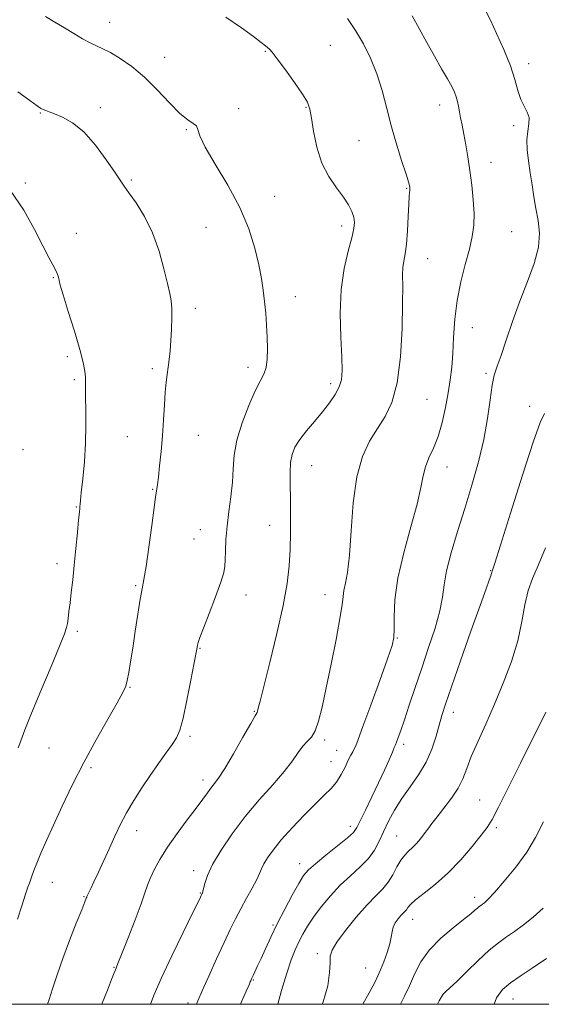
# Model space of a CAD drawing. Extents: x 2124800 to 2127700, y 287300 to 290200.
# Drawn here: x 2125686 to 2125846, y 287500 to 287802 of the extents above; entities that cross this region are included whole.
import ezdxf

# ---------------------------------------------------------------- set-up
doc = ezdxf.new("R2010")
doc.units = 0
doc.header["$MEASUREMENT"] = 0
for name, color, linetype, lineweight in [('CONTOUR INDEX', 41, 'Continuous', 13), ('CONTOUR INTERMEDIATE', 44, 'Continuous', 0), ('GRID LINE', 7, 'Continuous', 0), ('SPOT ELEVATION DTM', 2, 'Continuous', 13)]:
    doc.layers.add(name, color=color, linetype=linetype, lineweight=lineweight)

msp = doc.modelspace()

# ---------------------------------------------------------------- linework, layer by layer
at = {"layer": 'CONTOUR INDEX', "flags": 128}
for points, elevation in [([(2125749.533, 287803.035), (2125754.325, 287799.773), (2125758.058, 287797.041), (2125760.405, 287795.25), (2125761.682, 287794.227), (2125762.364, 287793.651), (2125762.917, 287793.159), (2125763.766, 287792.21), (2125765.328, 287790.224), (2125767.822, 287786.88), (2125770.676, 287782.924), (2125773.116, 287779.365), (2125774.579, 287776.872), (2125775.323, 287774.768), (2125775.815, 287772.034), (2125776.469, 287767.962), (2125777.495, 287763.079), (2125779.053, 287758.22), (2125781.197, 287754.058), (2125783.57, 287750.619), (2125785.713, 287747.768), (2125787.263, 287745.378), (2125788.253, 287743.357), (2125788.815, 287741.623), (2125789.042, 287740.021), (2125788.879, 287738.089), (2125788.232, 287735.293), (2125787.101, 287731.21), (2125785.846, 287725.858), (2125784.918, 287719.369), (2125784.641, 287712.033), (2125784.817, 287704.773), (2125785.118, 287698.673), (2125785.25, 287694.496), (2125785.049, 287691.726), (2125784.383, 287689.524), (2125783.157, 287687.197), (2125781.419, 287684.63), (2125779.254, 287681.849), (2125776.792, 287678.914), (2125774.338, 287676.005), (2125772.242, 287673.331), (2125770.771, 287671.009), (2125769.873, 287668.778), (2125769.411, 287666.286), (2125769.252, 287663.232), (2125769.277, 287659.535), (2125769.368, 287655.167), (2125769.422, 287650.169), (2125769.399, 287644.855), (2125769.275, 287639.607), (2125768.99, 287634.597), (2125768.348, 287629.146), (2125767.119, 287622.365), (2125765.205, 287613.823), (2125763.036, 287604.922), (2125761.174, 287597.526), (2125760.042, 287593.016), (2125759.506, 287590.855), (2125759.295, 287590.024), (2125759.111, 287589.538), (2125758.551, 287588.528), (2125757.191, 287586.158), (2125754.794, 287581.958), (2125751.891, 287576.919), (2125749.203, 287572.403), (2125747.278, 287569.425), (2125745.961, 287567.634), (2125744.925, 287566.333), (2125743.85, 287564.896), (2125742.448, 287562.965), (2125740.441, 287560.247), (2125737.683, 287556.59), (2125734.566, 287552.392), (2125731.615, 287548.188), (2125729.254, 287544.431), (2125727.505, 287541.236), (2125726.288, 287538.637), (2125725.466, 287536.52), (2125724.673, 287534.19), (2125723.486, 287530.805), (2125721.643, 287525.891), (2125719.535, 287520.442), (2125717.714, 287515.819), (2125716.594, 287513.034), (2125716.044, 287511.715), (2125715.798, 287511.142), (2125715.595, 287510.63), (2125715.214, 287509.632), (2125714.441, 287507.633), (2125713.151, 287504.336), (2125711.57, 287500.3), (2125711.453, 287500)], 1050), ([(2125847.76, 287640.123), (2125845.496, 287634.69), (2125843.712, 287630.704), (2125842.387, 287626.999), (2125841.435, 287622.622), (2125840.513, 287617.461), (2125839.214, 287611.613), (2125837.246, 287605.221), (2125834.768, 287598.595), (2125832.051, 287592.088), (2125829.36, 287586.026), (2125826.921, 287580.614), (2125824.95, 287576.026), (2125823.549, 287572.342), (2125822.359, 287569.242), (2125820.905, 287566.309), (2125818.869, 287563.248), (2125816.553, 287560.237), (2125814.413, 287557.575), (2125812.79, 287555.474), (2125811.557, 287553.793), (2125810.472, 287552.302), (2125809.336, 287550.828), (2125808.138, 287549.404), (2125806.912, 287548.119), (2125805.686, 287546.997), (2125804.471, 287545.807), (2125803.271, 287544.253), (2125802.075, 287542.151), (2125800.811, 287539.761), (2125799.39, 287537.456), (2125797.712, 287535.451), (2125795.615, 287533.337), (2125792.923, 287530.549), (2125789.611, 287526.765), (2125786.258, 287522.636), (2125783.596, 287519.056), (2125782.15, 287516.63), (2125781.63, 287514.805), (2125781.537, 287512.737), (2125781.398, 287509.736), (2125780.822, 287505.715), (2125779.442, 287500.738), (2125779.137, 287500)], 1060)]:
    msp.add_lwpolyline(points, dxfattribs=dict(at, elevation=elevation))
at = {"layer": 'CONTOUR INTERMEDIATE', "flags": 128}
for points, elevation in [([(2125829.481, 287804.601), (2125830.794, 287802.05), (2125832.731, 287798.013), (2125834.984, 287793.043), (2125836.994, 287788.068), (2125838.356, 287783.847), (2125839.28, 287780.446), (2125840.129, 287777.76), (2125841.148, 287775.657), (2125842.115, 287773.884), (2125842.686, 287772.157), (2125842.647, 287770.227), (2125842.281, 287767.982), (2125841.996, 287765.342), (2125842.101, 287762.263), (2125842.517, 287758.851), (2125843.065, 287755.246), (2125843.606, 287751.575), (2125844.165, 287747.891), (2125844.806, 287744.233), (2125845.507, 287740.588), (2125845.914, 287736.738), (2125845.586, 287732.411), (2125844.232, 287727.409), (2125842.158, 287721.823), (2125839.818, 287715.816), (2125837.605, 287709.634), (2125835.661, 287703.852), (2125834.065, 287699.13), (2125832.866, 287695.835), (2125831.983, 287693.157), (2125831.302, 287689.995), (2125830.693, 287685.497), (2125829.944, 287679.814), (2125828.827, 287673.348), (2125827.183, 287666.46), (2125825.144, 287659.347), (2125822.911, 287652.166), (2125820.697, 287645.122), (2125818.752, 287638.613), (2125817.334, 287633.086), (2125816.57, 287628.761), (2125816.058, 287624.955), (2125815.264, 287620.758), (2125813.796, 287615.501), (2125811.836, 287609.475), (2125809.705, 287603.209), (2125807.686, 287597.2), (2125805.897, 287591.807), (2125804.417, 287587.358), (2125803.301, 287584.087), (2125802.512, 287581.865), (2125801.989, 287580.47), (2125801.647, 287579.622), (2125801.288, 287578.804), (2125800.686, 287577.439), (2125799.664, 287575.087), (2125798.233, 287571.844), (2125796.451, 287567.94), (2125794.423, 287563.671), (2125792.439, 287559.591), (2125790.838, 287556.318), (2125789.779, 287554.233), (2125788.702, 287552.755), (2125786.871, 287551.067), (2125783.827, 287548.595), (2125780.232, 287545.744), (2125777.03, 287543.164), (2125774.893, 287541.265), (2125773.419, 287539.507), (2125771.935, 287537.109), (2125769.94, 287533.527), (2125767.617, 287529.167), (2125765.322, 287524.668), (2125763.342, 287520.573), (2125761.705, 287517.028), (2125760.37, 287514.081), (2125759.301, 287511.759), (2125758.48, 287510.019), (2125757.895, 287508.796), (2125757.523, 287508.012), (2125757.304, 287507.538), (2125757.169, 287507.228), (2125757.02, 287506.872), (2125756.648, 287505.998), (2125755.816, 287504.066), (2125754.389, 287500.771), (2125754.054, 287500)], 1056), ([(2125694.125, 287803.185), (2125697.008, 287801.434), (2125699.937, 287799.676), (2125702.8, 287797.953), (2125705.469, 287796.384), (2125707.816, 287795.103), (2125709.802, 287794.162), (2125711.751, 287793.284), (2125714.08, 287792.108), (2125717.094, 287790.325), (2125720.661, 287787.832), (2125724.538, 287784.58), (2125728.474, 287780.655), (2125732.185, 287776.688), (2125735.377, 287773.446), (2125737.816, 287771.469), (2125739.496, 287770.385), (2125740.472, 287769.595), (2125740.923, 287768.505), (2125741.541, 287766.537), (2125743.142, 287763.116), (2125746.243, 287757.9), (2125750.151, 287751.466), (2125753.871, 287744.621), (2125756.618, 287738.072), (2125758.456, 287732.128), (2125759.661, 287726.994), (2125760.478, 287722.775), (2125761.041, 287719.154), (2125761.45, 287715.712), (2125761.79, 287712.121), (2125762.064, 287708.42), (2125762.256, 287704.737), (2125762.339, 287701.216), (2125762.244, 287698.048), (2125761.888, 287695.436), (2125761.196, 287693.411), (2125760.103, 287691.31), (2125758.548, 287688.3), (2125756.56, 287683.83), (2125754.529, 287678.498), (2125752.936, 287673.183), (2125752.111, 287668.547), (2125751.787, 287664.375), (2125751.547, 287660.231), (2125751.077, 287655.798), (2125750.469, 287651.218), (2125749.916, 287646.753), (2125749.568, 287642.653), (2125749.399, 287639.131), (2125749.337, 287636.394), (2125749.274, 287634.448), (2125748.939, 287632.51), (2125748.023, 287629.602), (2125746.362, 287625.121), (2125744.377, 287619.986), (2125742.633, 287615.491), (2125741.56, 287612.615), (2125741.042, 287611.07), (2125740.827, 287610.25), (2125740.675, 287609.503), (2125740.395, 287607.99), (2125739.811, 287604.823), (2125738.816, 287599.532), (2125737.592, 287593.318), (2125736.393, 287587.798), (2125735.381, 287584.152), (2125734.352, 287581.797), (2125733.007, 287579.715), (2125731.132, 287577.085), (2125728.837, 287573.881), (2125726.312, 287570.279), (2125723.741, 287566.451), (2125721.269, 287562.554), (2125719.033, 287558.744), (2125717.12, 287555.124), (2125715.415, 287551.579), (2125713.752, 287547.941), (2125712.026, 287544.145), (2125710.375, 287540.536), (2125709, 287537.559), (2125708.049, 287535.542), (2125707.464, 287534.337), (2125707.136, 287533.676), (2125706.964, 287533.315), (2125706.875, 287533.103), (2125706.807, 287532.916), (2125706.664, 287532.544), (2125706.23, 287531.452), (2125705.257, 287529.02), (2125703.603, 287524.873), (2125701.548, 287519.616), (2125699.479, 287514.098), (2125697.717, 287509.058), (2125696.319, 287504.798), (2125695.276, 287501.514), (2125694.774, 287500)], 1048), ([(2125786.873, 287802.574), (2125789.41, 287798.868), (2125791.824, 287794.829), (2125794.014, 287790.43), (2125795.92, 287785.64), (2125797.523, 287780.451), (2125798.97, 287774.968), (2125800.45, 287769.319), (2125802.073, 287763.715), (2125803.642, 287758.672), (2125804.883, 287754.788), (2125805.6, 287752.467), (2125805.91, 287751.343), (2125806.007, 287750.856), (2125806.052, 287750.53), (2125806.07, 287750.21), (2125806.055, 287749.822), (2125805.999, 287749.221), (2125805.899, 287747.978), (2125805.755, 287745.595), (2125805.564, 287741.822), (2125805.311, 287737.4), (2125804.983, 287733.322), (2125804.583, 287730.324), (2125804.196, 287728.12), (2125803.927, 287726.17), (2125803.842, 287723.884), (2125803.857, 287720.481), (2125803.848, 287715.132), (2125803.682, 287707.438), (2125803.185, 287698.718), (2125802.178, 287690.721), (2125800.545, 287684.757), (2125798.438, 287680.378), (2125796.076, 287676.696), (2125793.681, 287672.859), (2125791.5, 287668.165), (2125789.785, 287661.949), (2125788.695, 287653.926), (2125788.033, 287645.339), (2125787.508, 287637.811), (2125786.905, 287632.566), (2125786.294, 287629.228), (2125785.818, 287627.021), (2125785.544, 287625.131), (2125785.24, 287622.598), (2125784.597, 287618.422), (2125783.411, 287612.015), (2125781.903, 287604.425), (2125780.394, 287597.111), (2125779.132, 287591.253), (2125778.042, 287586.926), (2125776.976, 287583.93), (2125775.813, 287582), (2125774.553, 287580.625), (2125773.226, 287579.231), (2125771.8, 287577.328), (2125769.987, 287574.761), (2125767.435, 287571.458), (2125763.932, 287567.393), (2125759.805, 287562.718), (2125755.519, 287557.63), (2125751.505, 287552.367), (2125748.065, 287547.323), (2125745.467, 287542.934), (2125743.878, 287539.542), (2125743.065, 287537.111), (2125742.694, 287535.512), (2125742.481, 287534.601), (2125742.345, 287534.163), (2125742.252, 287533.969), (2125742.175, 287533.82), (2125742.089, 287533.645), (2125741.977, 287533.403), (2125741.745, 287532.907), (2125741.007, 287531.387), (2125739.307, 287527.928), (2125736.405, 287522.034), (2125732.94, 287514.897), (2125729.768, 287508.13), (2125727.553, 287503.006), (2125726.393, 287500)], 1052), ([(2125806.796, 287803.432), (2125808.913, 287799.477), (2125811.252, 287795.185), (2125813.624, 287790.992), (2125815.823, 287787.189), (2125817.64, 287784.031), (2125818.926, 287781.683), (2125819.766, 287779.939), (2125820.307, 287778.502), (2125820.682, 287777.109), (2125820.982, 287775.635), (2125821.284, 287773.991), (2125821.652, 287772.084), (2125822.098, 287769.819), (2125822.62, 287767.096), (2125823.211, 287763.843), (2125823.842, 287760.099), (2125824.478, 287755.926), (2125825.076, 287751.436), (2125825.543, 287746.934), (2125825.776, 287742.77), (2125825.684, 287739.147), (2125825.221, 287735.669), (2125824.353, 287731.788), (2125823.107, 287727.098), (2125821.746, 287721.752), (2125820.597, 287716.039), (2125819.895, 287710.255), (2125819.521, 287704.719), (2125819.265, 287699.752), (2125818.946, 287695.538), (2125818.497, 287691.697), (2125817.876, 287687.71), (2125817.049, 287683.228), (2125816.01, 287678.588), (2125814.756, 287674.296), (2125813.33, 287670.726), (2125811.937, 287667.721), (2125810.828, 287664.99), (2125810.127, 287662.167), (2125809.458, 287658.592), (2125808.318, 287653.531), (2125806.404, 287646.57), (2125804.199, 287638.583), (2125802.385, 287630.767), (2125801.461, 287624.128), (2125801.21, 287618.905), (2125801.236, 287615.147), (2125801.149, 287612.639), (2125800.589, 287610.108), (2125799.206, 287606.017), (2125796.835, 287599.43), (2125794.06, 287591.815), (2125791.652, 287585.24), (2125790.186, 287581.253), (2125789.442, 287579.319), (2125789.006, 287578.382), (2125788.526, 287577.531), (2125787.908, 287576.433), (2125787.123, 287574.9), (2125786.145, 287572.832), (2125784.959, 287570.489), (2125783.556, 287568.219), (2125781.89, 287566.23), (2125779.789, 287564.173), (2125777.049, 287561.561), (2125773.597, 287558.087), (2125769.898, 287554.176), (2125766.551, 287550.436), (2125764.028, 287547.354), (2125762.29, 287544.94), (2125761.174, 287543.085), (2125760.482, 287541.623), (2125759.882, 287540.17), (2125759.01, 287538.283), (2125757.61, 287535.661), (2125755.873, 287532.553), (2125754.099, 287529.347), (2125752.492, 287526.281), (2125750.882, 287522.992), (2125749.003, 287518.968), (2125746.708, 287513.946), (2125744.325, 287508.668), (2125742.301, 287504.127), (2125740.963, 287501.05), (2125740.526, 287500)], 1054), ([(2125685.627, 287780.08), (2125689.296, 287777.393), (2125691.548, 287775.777), (2125692.745, 287774.985), (2125693.453, 287774.619), (2125694.187, 287774.329), (2125695.259, 287773.941), (2125696.931, 287773.329), (2125699.381, 287772.325), (2125702.457, 287770.597), (2125705.919, 287767.776), (2125709.501, 287763.725), (2125712.81, 287759.258), (2125715.423, 287755.422), (2125717.097, 287752.929), (2125718.326, 287751.14), (2125719.783, 287749.078), (2125721.949, 287745.965), (2125724.522, 287741.803), (2125727.007, 287736.788), (2125729.005, 287731.218), (2125730.501, 287725.785), (2125731.575, 287721.28), (2125732.304, 287718.212), (2125732.743, 287715.976), (2125732.941, 287713.686), (2125732.949, 287710.682), (2125732.822, 287707.207), (2125732.618, 287703.731), (2125732.382, 287700.632), (2125732.121, 287697.926), (2125731.833, 287695.539), (2125731.52, 287693.338), (2125731.203, 287690.949), (2125730.906, 287687.941), (2125730.642, 287684.016), (2125730.374, 287679.411), (2125730.051, 287674.502), (2125729.643, 287669.666), (2125729.204, 287665.312), (2125728.808, 287661.854), (2125728.515, 287659.579), (2125728.32, 287658.262), (2125728.203, 287657.556), (2125728.123, 287656.994), (2125727.951, 287655.656), (2125727.537, 287652.503), (2125726.792, 287646.967), (2125725.878, 287640.352), (2125725.017, 287634.429), (2125724.369, 287630.444), (2125723.837, 287627.535), (2125723.261, 287624.316), (2125722.526, 287619.786), (2125721.707, 287614.484), (2125720.923, 287609.334), (2125720.267, 287605.09), (2125719.727, 287601.82), (2125719.26, 287599.423), (2125718.762, 287597.653), (2125717.86, 287595.683), (2125716.116, 287592.54), (2125713.256, 287587.542), (2125709.66, 287581.165), (2125705.871, 287574.174), (2125702.351, 287567.255), (2125699.237, 287560.776), (2125696.584, 287555.027), (2125694.431, 287550.233), (2125692.745, 287546.365), (2125691.477, 287543.331), (2125690.571, 287541.031), (2125689.945, 287539.344), (2125689.512, 287538.143), (2125689.167, 287537.212), (2125688.729, 287535.98), (2125688.001, 287533.787), (2125686.868, 287530.252), (2125685.554, 287526.108)], 1046), ([(2125683.319, 287749.939), (2125687.494, 287743.735), (2125690.803, 287737.776), (2125693.318, 287732.776), (2125695.125, 287729.254), (2125696.36, 287726.959), (2125697.174, 287725.444), (2125697.7, 287724.325), (2125698.017, 287723.472), (2125698.184, 287722.815), (2125698.305, 287722.152), (2125698.649, 287720.755), (2125699.527, 287717.758), (2125701.11, 287712.688), (2125703.005, 287706.621), (2125704.678, 287701.025), (2125705.719, 287697.023), (2125706.217, 287694.383), (2125706.382, 287692.528), (2125706.404, 287690.896), (2125706.383, 287688.978), (2125706.395, 287686.277), (2125706.484, 287682.431), (2125706.543, 287677.628), (2125706.433, 287672.19), (2125706.067, 287666.51), (2125705.571, 287661.25), (2125705.127, 287657.142), (2125704.87, 287654.69), (2125704.761, 287653.489), (2125704.715, 287652.904), (2125704.657, 287652.31), (2125704.534, 287651.111), (2125704.303, 287648.718), (2125703.935, 287644.777), (2125703.474, 287639.873), (2125702.979, 287634.824), (2125702.5, 287630.306), (2125702.058, 287626.438), (2125701.666, 287623.195), (2125701.335, 287620.55), (2125701.064, 287618.464), (2125700.852, 287616.895), (2125700.62, 287615.617), (2125699.984, 287613.672), (2125698.483, 287609.918), (2125695.867, 287603.692), (2125692.718, 287596.248), (2125689.828, 287589.32), (2125687.809, 287584.262), (2125686.552, 287580.919), (2125685.769, 287578.756)], 1044), ([(2125847.395, 287681.384), (2125846.112, 287678.534), (2125843.987, 287672.518), (2125840.711, 287662.433), (2125837.023, 287650.785), (2125833.927, 287640.931), (2125832.17, 287635.379), (2125831.482, 287633.248), (2125831.337, 287632.809), (2125831.287, 287632.596), (2125831.181, 287632.206), (2125830.944, 287631.5), (2125830.463, 287630.202), (2125829.463, 287627.489), (2125827.63, 287622.404), (2125824.83, 287614.512), (2125821.648, 287605.476), (2125818.853, 287597.48), (2125817.009, 287592.123), (2125815.884, 287588.649), (2125815.047, 287585.714), (2125814.109, 287582.256), (2125812.851, 287578.339), (2125811.096, 287574.309), (2125808.76, 287570.444), (2125806.124, 287566.746), (2125803.557, 287563.148), (2125801.359, 287559.609), (2125799.529, 287556.192), (2125797.996, 287552.988), (2125796.643, 287550.056), (2125795.193, 287547.334), (2125793.324, 287544.732), (2125790.817, 287542.15), (2125787.851, 287539.46), (2125784.706, 287536.524), (2125781.643, 287533.276), (2125778.844, 287529.931), (2125776.473, 287526.77), (2125774.636, 287524.001), (2125773.206, 287521.523), (2125772.001, 287519.157), (2125770.851, 287516.673), (2125769.638, 287513.636), (2125768.259, 287509.556), (2125766.67, 287504.231), (2125765.474, 287500)], 1058), ([(2125847.824, 287589.716), (2125846.062, 287586.132), (2125843.47, 287580.893), (2125840.045, 287573.975), (2125836.407, 287566.656), (2125833.331, 287560.536), (2125831.326, 287556.717), (2125829.83, 287554.306), (2125828.01, 287551.911), (2125825.241, 287548.486), (2125821.708, 287544.387), (2125817.804, 287540.317), (2125813.92, 287536.858), (2125810.452, 287534.108), (2125807.796, 287532.044), (2125806.214, 287530.618), (2125805.418, 287529.673), (2125804.983, 287529.029), (2125804.548, 287528.51), (2125804.004, 287527.961), (2125803.306, 287527.239), (2125802.449, 287526.236), (2125801.59, 287525.015), (2125800.928, 287523.677), (2125800.58, 287522.272), (2125800.338, 287520.63), (2125799.912, 287518.527), (2125799.103, 287515.865), (2125798.076, 287513.037), (2125797.09, 287510.562), (2125796.275, 287508.7), (2125795.264, 287506.691), (2125793.563, 287503.519), (2125791.661, 287500)], 1062), ([(2125847.122, 287555.995), (2125844.694, 287551.206), (2125841.981, 287546.733), (2125838.607, 287542.12), (2125835.061, 287537.78), (2125832.052, 287534.34), (2125830.105, 287532.246), (2125829.013, 287531.198), (2125828.386, 287530.713), (2125827.889, 287530.373), (2125827.395, 287530.018), (2125826.828, 287529.554), (2125826.064, 287528.866), (2125824.778, 287527.758), (2125822.595, 287526.015), (2125819.33, 287523.494), (2125815.564, 287520.339), (2125812.065, 287516.765), (2125809.422, 287512.99), (2125807.486, 287509.232), (2125805.929, 287505.709), (2125804.427, 287502.495), (2125803.151, 287500)], 1064), ([(2125847.057, 287529.494), (2125843.994, 287526.767), (2125840.992, 287524.382), (2125838.212, 287522.366), (2125835.727, 287520.666), (2125833.254, 287518.892), (2125830.419, 287516.571), (2125827.014, 287513.431), (2125823.487, 287510.011), (2125820.451, 287507.051), (2125818.365, 287505.1), (2125817.084, 287503.936), (2125816.309, 287503.145), (2125815.742, 287502.317), (2125815.083, 287501.054), (2125814.556, 287500)], 1066), ([(2125848.038, 287514.019), (2125843.674, 287511.069), (2125839.981, 287508.644), (2125836.941, 287506.549), (2125834.532, 287504.523), (2125832.722, 287502.029), (2125832.014, 287500)], 1068)]:
    msp.add_lwpolyline(points, dxfattribs=dict(at, elevation=elevation))
at = {"layer": 'GRID LINE', "flags": 128}
msp.add_lwpolyline([(2125000, 287500), (2127500, 287500), (2127500, 290000), (2125000, 290000), (2125000, 287500)], dxfattribs=at)
at = {"layer": 'SPOT ELEVATION DTM'}
for p in [(2125713.8, 287801.43, 1048.7), (2125761.63, 287792.47, 1049.9), (2125781.66, 287794.33, 1050.9), (2125730.74, 287790.72, 1048.7), (2125842.61, 287788.73, 1056.5), (2125710.93, 287775.24, 1046.5), (2125753.51, 287774.95, 1048.3), (2125774.14, 287775.36, 1049.9), (2125815.24, 287776.03, 1053.4), (2125692.58, 287773.58, 1045.9), (2125737.43, 287768.42, 1047.9), (2125837.95, 287769.71, 1055.7), (2125790.4, 287765.09, 1051.1), (2125830.99, 287758.48, 1054.7), (2125687.89, 287752.07, 1044.3), (2125720.54, 287753, 1046.2), (2125805.11, 287750.45, 1051.9), (2125764.51, 287748.03, 1048.8), (2125743.46, 287738.52, 1046.9), (2125785.09, 287738.91, 1049.5), (2125703.65, 287736.6, 1044.6), (2125837.37, 287737.17, 1055.1), (2125811.53, 287728.89, 1052.8), (2125696.57, 287723, 1043.9), (2125770.85, 287717.16, 1048.7), (2125740.21, 287713.59, 1046.4), (2125825.3, 287707.66, 1054.8), (2125700.83, 287698.83, 1043.6), (2125726.98, 287695.11, 1045.7), (2125756.37, 287695.48, 1047.5), (2125829.49, 287693.63, 1055.8), (2125702.96, 287691.7, 1043.7), (2125781.69, 287690.51, 1049.6), (2125811.29, 287685.7, 1052.9), (2125842.9, 287683.59, 1057.4), (2125741.12, 287674.61, 1046.8), (2125719.3, 287674.19, 1045.2), (2125687.26, 287670.23, 1042.1), (2125775.92, 287665.36, 1050.8), (2125817.49, 287664.94, 1054.7), (2125727.07, 287658.05, 1045.9), (2125703.57, 287652.66, 1043.9), (2125741.71, 287645.68, 1047.3), (2125762.97, 287647.07, 1049.2), (2125739.74, 287642.8, 1047.1), (2125697.69, 287635.28, 1043.5), (2125830.84, 287633.07, 1057.91), (2125721.85, 287628.54, 1045.8), (2125755.77, 287625.68, 1048.6), (2125780.02, 287625.71, 1051.3), (2125703.9, 287614.5, 1044.3), (2125802.21, 287612.4, 1054.1), (2125741.61, 287609.23, 1048.1), (2125720.11, 287597.31, 1046.1), (2125758.32, 287589.92, 1049.9), (2125819.42, 287589.6, 1058.6), (2125738.48, 287582.28, 1048.3), (2125779.86, 287581.14, 1052.3), (2125695.21, 287578.67, 1044.9), (2125783.54, 287577.98, 1053.1), (2125804.18, 287579.78, 1056.4), (2125708.11, 287572.66, 1046.3), (2125781.83, 287574.52, 1053.2), (2125742.48, 287568.81, 1049.5), (2125827.46, 287562.68, 1061.1), (2125787.78, 287554.59, 1055.5), (2125832.61, 287554.22, 1062.3), (2125722.13, 287553.34, 1048.6), (2125802.01, 287551.63, 1059.1), (2125772.17, 287543.19, 1055.4), (2125739.63, 287541.02, 1051.5), (2125696.19, 287537.48, 1046.7), (2125705.98, 287533.04, 1047.9), (2125741.66, 287534.2, 1051.9), (2125825.93, 287532.8, 1063.5), (2125764.03, 287524.38, 1055.8), (2125806.94, 287526.08, 1062.7), (2125777.69, 287515.53, 1059.6), (2125715.13, 287511.4, 1049.9), (2125792.5, 287511.16, 1061.1), (2125757.95, 287507.48, 1056.1), (2125737.88, 287500.4, 1053.6), (2125837.78, 287501.64, 1068.8)]:
    msp.add_point(p, dxfattribs=at)

doc.saveas('drawing.dxf')
